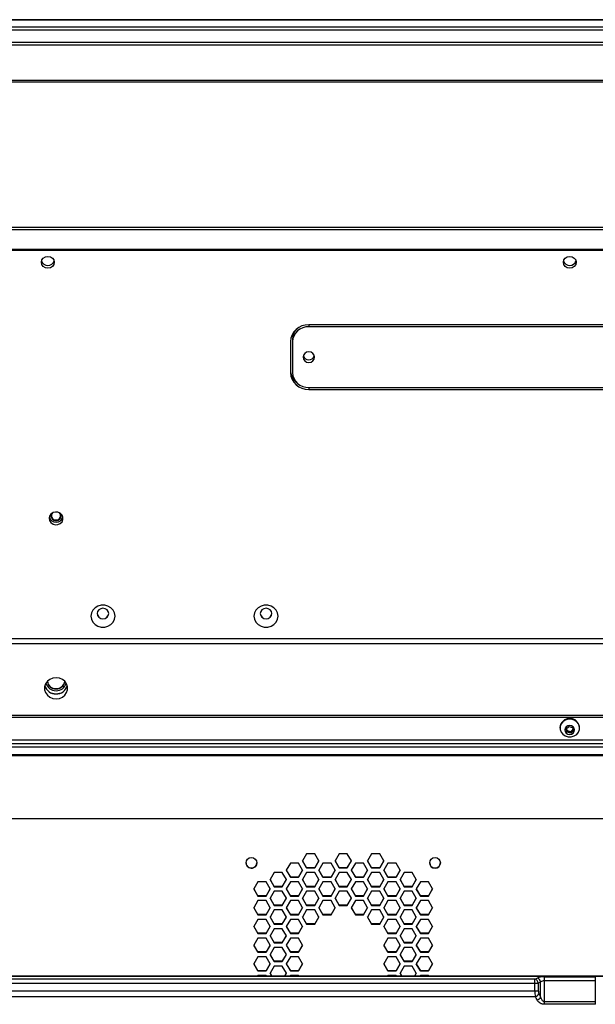
# Paper-space layout '_Bottom' of a CAD drawing. Units: inches. Extents: x -30.1 to 30.1, y -15.3 to 17.5.
# Drawn here: x -8.4 to 0.4, y 2.4 to 17.5 of the extents above; entities that cross this region are included whole.
import ezdxf

# ---------------------------------------------------------------- set-up
doc = ezdxf.new("R2010")
doc.units = ezdxf.units.IN
doc.header["$MEASUREMENT"] = 0

psp = doc.layouts.new('_Bottom')

# ---------------------------------------------------------------- linework, layer by layer
at = {"color": 7, "linetype": 'Continuous', "lineweight": 25}
for p, q in [((-29.231, 17.35), (29.231, 17.35)), ((-29.204, 17.457), (29.204, 17.457)), ((24.115, 17.461), (-24.115, 17.461)), ((-29.206, 17.308), (29.206, 17.308)), ((-29.05, 17.117), (29.05, 17.117)), ((-29.026, 17.078), (29.026, 17.078)), ((-28.828, 16.535), (28.828, 16.535)), ((-28.811, 16.508), (28.811, 16.508)), ((-26.996, 14.284), (26.996, 14.284)), ((-26.963, 14.249), (26.963, 14.249)), ((26.626, 13.941), (-26.626, 13.941)), ((-26.608, 13.929), (26.608, 13.929)), ((4, 12.786), (-4, 12.786)), ((4, 12.757), (-4, 12.757)), ((-4.281, 12.529), (-4.281, 12.055)), ((-4.25, 12.569), (-4.25, 12.055)), ((-4, 11.826), (4, 11.826)), ((-4, 11.798), (4, 11.798)), ((-7.978, 9.843), (-7.976, 9.836)), ((-7.953, 9.861), (-7.953, 9.861)), ((-7.795, 9.861), (-7.795, 9.861)), ((-7.772, 9.836), (-7.77, 9.843)), ((-11.893, 7.982), (11.893, 7.982)), ((-11.893, 7.905), (11.893, 7.905)), ((11.975, 6.804), (-11.975, 6.804)), ((11.975, 6.771), (-11.975, 6.771)), ((-0.15, 6.616), (-0.15, 6.61)), ((-0.055, 6.595), (-0.015, 6.631)), ((-0.04, 6.545), (-0.055, 6.595)), ((-0.04, 6.565), (-0.05, 6.599)), ((-0.04, 6.565), (-0.04, 6.545)), ((0.015, 6.552), (-0.04, 6.565)), ((0.015, 6.531), (-0.04, 6.545)), ((-0.015, 6.631), (0.04, 6.618)), ((0.05, 6.584), (0.015, 6.552)), ((0.055, 6.568), (0.015, 6.531)), ((0.015, 6.552), (0.015, 6.531)), ((0.04, 6.618), (0.055, 6.568)), ((0.15, 6.61), (0.15, 6.616)), ((12.275, 6.425), (-12.275, 6.425)), ((-12.275, 6.372), (12.275, 6.372)), ((12.275, 6.318), (-12.275, 6.318)), ((12.275, 6.198), (-12.275, 6.198)), ((12.5, 6.183), (-12.5, 6.183)), ((12.275, 6.183), (-12.275, 6.183)), ((12.065, 5.218), (-12.083, 5.218)), ((-4.033, 4.682), (-4.096, 4.574)), ((-3.908, 4.682), (-4.033, 4.682)), ((-3.846, 4.574), (-3.908, 4.682)), ((-3.535, 4.682), (-3.598, 4.574)), ((-3.41, 4.682), (-3.535, 4.682)), ((-3.348, 4.574), (-3.41, 4.682)), ((-3.037, 4.682), (-3.1, 4.574)), ((-2.912, 4.682), (-3.037, 4.682)), ((-2.85, 4.574), (-2.912, 4.682)), ((-4.963, 4.544), (-4.963, 4.544)), ((-4.798, 4.544), (-4.798, 4.544)), ((-4.282, 4.539), (-4.345, 4.431)), ((-4.157, 4.539), (-4.282, 4.539)), ((-4.095, 4.431), (-4.157, 4.539)), ((-4.096, 4.574), (-4.033, 4.466)), ((-4.033, 4.47), (-4.095, 4.576)), ((-3.847, 4.576), (-3.908, 4.47)), ((-3.908, 4.466), (-3.846, 4.574)), ((-3.784, 4.539), (-3.847, 4.431)), ((-3.659, 4.539), (-3.784, 4.539)), ((-3.597, 4.431), (-3.659, 4.539)), ((-3.598, 4.574), (-3.535, 4.466)), ((-3.535, 4.47), (-3.597, 4.576)), ((-3.349, 4.576), (-3.41, 4.47)), ((-3.41, 4.466), (-3.348, 4.574)), ((-3.286, 4.539), (-3.349, 4.431)), ((-3.161, 4.539), (-3.286, 4.539)), ((-3.099, 4.431), (-3.161, 4.539)), ((-3.1, 4.574), (-3.037, 4.466)), ((-3.037, 4.47), (-3.099, 4.576)), ((-2.851, 4.576), (-2.912, 4.47)), ((-2.912, 4.466), (-2.85, 4.574)), ((-2.788, 4.539), (-2.851, 4.431)), ((-2.663, 4.539), (-2.788, 4.539)), ((-2.601, 4.431), (-2.663, 4.539)), ((-2.148, 4.544), (-2.148, 4.544)), ((-1.983, 4.544), (-1.983, 4.544)), ((-4.531, 4.395), (-4.594, 4.287)), ((-4.406, 4.395), (-4.531, 4.395)), ((-4.344, 4.287), (-4.406, 4.395)), ((-4.345, 4.431), (-4.282, 4.323)), ((-4.282, 4.326), (-4.344, 4.432)), ((-4.096, 4.432), (-4.157, 4.326)), ((-4.157, 4.323), (-4.095, 4.431)), ((-4.033, 4.395), (-4.096, 4.287)), ((-4.033, 4.466), (-4.033, 4.47)), ((-3.908, 4.47), (-4.033, 4.47)), ((-4.033, 4.466), (-3.908, 4.466)), ((-3.908, 4.395), (-4.033, 4.395)), ((-3.908, 4.466), (-3.908, 4.47)), ((-3.846, 4.287), (-3.908, 4.395)), ((-3.847, 4.431), (-3.784, 4.323)), ((-3.784, 4.326), (-3.846, 4.432)), ((-3.598, 4.432), (-3.659, 4.326)), ((-3.659, 4.323), (-3.597, 4.431)), ((-3.535, 4.395), (-3.598, 4.287)), ((-3.535, 4.466), (-3.535, 4.47)), ((-3.41, 4.47), (-3.535, 4.47)), ((-3.535, 4.466), (-3.41, 4.466)), ((-3.41, 4.395), (-3.535, 4.395)), ((-3.41, 4.466), (-3.41, 4.47)), ((-3.348, 4.287), (-3.41, 4.395)), ((-3.349, 4.431), (-3.286, 4.323)), ((-3.286, 4.326), (-3.348, 4.432)), ((-3.1, 4.432), (-3.161, 4.326)), ((-3.161, 4.323), (-3.099, 4.431)), ((-3.037, 4.395), (-3.1, 4.287)), ((-3.037, 4.466), (-3.037, 4.47)), ((-2.912, 4.47), (-3.037, 4.47)), ((-3.037, 4.466), (-2.912, 4.466)), ((-2.912, 4.395), (-3.037, 4.395)), ((-2.912, 4.466), (-2.912, 4.47)), ((-2.85, 4.287), (-2.912, 4.395)), ((-2.851, 4.431), (-2.788, 4.323)), ((-2.788, 4.326), (-2.85, 4.432)), ((-2.602, 4.432), (-2.663, 4.326)), ((-2.663, 4.323), (-2.601, 4.431)), ((-2.539, 4.395), (-2.602, 4.287)), ((-2.414, 4.395), (-2.539, 4.395)), ((-2.352, 4.287), (-2.414, 4.395)), ((-4.78, 4.252), (-4.843, 4.144)), ((-4.655, 4.252), (-4.78, 4.252)), ((-4.593, 4.144), (-4.655, 4.252)), ((-4.594, 4.287), (-4.531, 4.179)), ((-4.531, 4.183), (-4.593, 4.289)), ((-4.345, 4.289), (-4.406, 4.183)), ((-4.406, 4.179), (-4.344, 4.287)), ((-4.282, 4.252), (-4.345, 4.144)), ((-4.282, 4.323), (-4.282, 4.326)), ((-4.157, 4.326), (-4.282, 4.326)), ((-4.282, 4.323), (-4.157, 4.323)), ((-4.157, 4.252), (-4.282, 4.252)), ((-4.157, 4.323), (-4.157, 4.326)), ((-4.095, 4.144), (-4.157, 4.252)), ((-4.096, 4.287), (-4.033, 4.179)), ((-4.033, 4.183), (-4.095, 4.289)), ((-3.847, 4.289), (-3.908, 4.183)), ((-3.908, 4.179), (-3.846, 4.287)), ((-3.784, 4.252), (-3.847, 4.144)), ((-3.784, 4.323), (-3.784, 4.326)), ((-3.659, 4.326), (-3.784, 4.326)), ((-3.784, 4.323), (-3.659, 4.323)), ((-3.659, 4.252), (-3.784, 4.252)), ((-3.659, 4.323), (-3.659, 4.326)), ((-3.597, 4.144), (-3.659, 4.252)), ((-3.598, 4.287), (-3.535, 4.179)), ((-3.535, 4.183), (-3.597, 4.289)), ((-3.349, 4.289), (-3.41, 4.183)), ((-3.41, 4.179), (-3.348, 4.287)), ((-3.286, 4.252), (-3.349, 4.144)), ((-3.286, 4.323), (-3.286, 4.326)), ((-3.161, 4.326), (-3.286, 4.326)), ((-3.286, 4.323), (-3.161, 4.323)), ((-3.161, 4.252), (-3.286, 4.252)), ((-3.161, 4.323), (-3.161, 4.326)), ((-3.099, 4.144), (-3.161, 4.252)), ((-3.1, 4.287), (-3.037, 4.179)), ((-3.037, 4.183), (-3.099, 4.289)), ((-2.851, 4.289), (-2.912, 4.183)), ((-2.912, 4.179), (-2.85, 4.287)), ((-2.788, 4.252), (-2.851, 4.144)), ((-2.788, 4.323), (-2.788, 4.326)), ((-2.663, 4.326), (-2.788, 4.326)), ((-2.788, 4.323), (-2.663, 4.323)), ((-2.663, 4.252), (-2.788, 4.252)), ((-2.663, 4.323), (-2.663, 4.326)), ((-2.601, 4.144), (-2.663, 4.252)), ((-2.602, 4.287), (-2.539, 4.179)), ((-2.539, 4.183), (-2.601, 4.289)), ((-2.353, 4.289), (-2.414, 4.183)), ((-2.414, 4.179), (-2.352, 4.287)), ((-2.29, 4.252), (-2.353, 4.144)), ((-2.165, 4.252), (-2.29, 4.252)), ((-2.103, 4.144), (-2.165, 4.252)), ((-4.843, 4.144), (-4.78, 4.036)), ((-4.78, 4.039), (-4.842, 4.146)), ((-4.594, 4.146), (-4.655, 4.039)), ((-4.655, 4.036), (-4.593, 4.144)), ((-4.531, 4.109), (-4.594, 4.001)), ((-4.531, 4.179), (-4.531, 4.183)), ((-4.406, 4.183), (-4.531, 4.183)), ((-4.531, 4.179), (-4.406, 4.179)), ((-4.406, 4.109), (-4.531, 4.109)), ((-4.406, 4.179), (-4.406, 4.183)), ((-4.344, 4.001), (-4.406, 4.109)), ((-4.345, 4.144), (-4.282, 4.036)), ((-4.282, 4.039), (-4.344, 4.146)), ((-4.096, 4.146), (-4.157, 4.039)), ((-4.157, 4.036), (-4.095, 4.144)), ((-4.033, 4.109), (-4.096, 4.001)), ((-4.033, 4.179), (-4.033, 4.183)), ((-3.908, 4.183), (-4.033, 4.183)), ((-4.033, 4.179), (-3.908, 4.179)), ((-3.908, 4.109), (-4.033, 4.109)), ((-3.908, 4.179), (-3.908, 4.183)), ((-3.846, 4.001), (-3.908, 4.109)), ((-3.847, 4.144), (-3.784, 4.036)), ((-3.784, 4.039), (-3.846, 4.146)), ((-3.598, 4.146), (-3.659, 4.039)), ((-3.659, 4.036), (-3.597, 4.144)), ((-3.535, 4.109), (-3.598, 4.001)), ((-3.535, 4.179), (-3.535, 4.183)), ((-3.41, 4.183), (-3.535, 4.183)), ((-3.535, 4.179), (-3.41, 4.179)), ((-3.41, 4.109), (-3.535, 4.109)), ((-3.41, 4.179), (-3.41, 4.183)), ((-3.348, 4.001), (-3.41, 4.109)), ((-3.349, 4.144), (-3.286, 4.036)), ((-3.286, 4.039), (-3.348, 4.146)), ((-3.1, 4.146), (-3.161, 4.039)), ((-3.161, 4.036), (-3.099, 4.144)), ((-3.037, 4.109), (-3.1, 4.001)), ((-3.037, 4.179), (-3.037, 4.183)), ((-2.912, 4.183), (-3.037, 4.183)), ((-3.037, 4.179), (-2.912, 4.179)), ((-2.912, 4.109), (-3.037, 4.109)), ((-2.912, 4.179), (-2.912, 4.183)), ((-2.85, 4.001), (-2.912, 4.109)), ((-2.851, 4.144), (-2.788, 4.036)), ((-2.788, 4.039), (-2.85, 4.146)), ((-2.602, 4.146), (-2.663, 4.039)), ((-2.663, 4.036), (-2.601, 4.144)), ((-2.539, 4.109), (-2.602, 4.001)), ((-2.539, 4.179), (-2.539, 4.183)), ((-2.414, 4.183), (-2.539, 4.183)), ((-2.539, 4.179), (-2.414, 4.179)), ((-2.414, 4.109), (-2.539, 4.109)), ((-2.414, 4.179), (-2.414, 4.183)), ((-2.352, 4.001), (-2.414, 4.109)), ((-2.353, 4.144), (-2.29, 4.036)), ((-2.29, 4.039), (-2.352, 4.146)), ((-2.104, 4.146), (-2.165, 4.039)), ((-2.165, 4.036), (-2.103, 4.144)), ((-4.78, 3.965), (-4.843, 3.857)), ((-4.78, 4.036), (-4.78, 4.039)), ((-4.655, 4.039), (-4.78, 4.039)), ((-4.78, 4.036), (-4.655, 4.036)), ((-4.655, 3.965), (-4.78, 3.965)), ((-4.655, 4.036), (-4.655, 4.039)), ((-4.593, 3.857), (-4.655, 3.965)), ((-4.594, 4.001), (-4.531, 3.893)), ((-4.531, 3.896), (-4.593, 4.002)), ((-4.345, 4.002), (-4.406, 3.896)), ((-4.406, 3.893), (-4.344, 4.001)), ((-4.282, 3.965), (-4.345, 3.857)), ((-4.282, 4.036), (-4.282, 4.039)), ((-4.157, 4.039), (-4.282, 4.039)), ((-4.282, 4.036), (-4.157, 4.036)), ((-4.157, 3.965), (-4.282, 3.965)), ((-4.157, 4.036), (-4.157, 4.039)), ((-4.095, 3.857), (-4.157, 3.965)), ((-4.096, 4.001), (-4.033, 3.893)), ((-4.033, 3.896), (-4.095, 4.002)), ((-3.847, 4.002), (-3.908, 3.896)), ((-3.908, 3.893), (-3.846, 4.001)), ((-3.784, 3.965), (-3.847, 3.857)), ((-3.784, 4.036), (-3.784, 4.039)), ((-3.659, 4.039), (-3.784, 4.039)), ((-3.784, 4.036), (-3.659, 4.036)), ((-3.659, 3.965), (-3.784, 3.965)), ((-3.659, 4.036), (-3.659, 4.039)), ((-3.597, 3.857), (-3.659, 3.965)), ((-3.598, 4.001), (-3.535, 3.893)), ((-3.535, 3.896), (-3.597, 4.002)), ((-3.349, 4.002), (-3.41, 3.896)), ((-3.41, 3.893), (-3.348, 4.001)), ((-3.286, 3.965), (-3.349, 3.857)), ((-3.286, 4.036), (-3.286, 4.039)), ((-3.161, 4.039), (-3.286, 4.039)), ((-3.286, 4.036), (-3.161, 4.036)), ((-3.161, 3.965), (-3.286, 3.965)), ((-3.161, 4.036), (-3.161, 4.039)), ((-3.099, 3.857), (-3.161, 3.965)), ((-3.1, 4.001), (-3.037, 3.893)), ((-3.037, 3.896), (-3.099, 4.002)), ((-2.851, 4.002), (-2.912, 3.896)), ((-2.912, 3.893), (-2.85, 4.001)), ((-2.788, 3.965), (-2.851, 3.857)), ((-2.788, 4.036), (-2.788, 4.039)), ((-2.663, 4.039), (-2.788, 4.039)), ((-2.788, 4.036), (-2.663, 4.036)), ((-2.663, 3.965), (-2.788, 3.965)), ((-2.663, 4.036), (-2.663, 4.039)), ((-2.601, 3.857), (-2.663, 3.965)), ((-2.602, 4.001), (-2.539, 3.893)), ((-2.539, 3.896), (-2.601, 4.002)), ((-2.353, 4.002), (-2.414, 3.896)), ((-2.414, 3.893), (-2.352, 4.001)), ((-2.29, 3.965), (-2.353, 3.857)), ((-2.29, 4.036), (-2.29, 4.039)), ((-2.165, 4.039), (-2.29, 4.039)), ((-2.29, 4.036), (-2.165, 4.036)), ((-2.165, 3.965), (-2.29, 3.965)), ((-2.165, 4.036), (-2.165, 4.039)), ((-2.103, 3.857), (-2.165, 3.965)), ((-4.843, 3.857), (-4.78, 3.749)), ((-4.78, 3.753), (-4.842, 3.859)), ((-4.594, 3.859), (-4.655, 3.753)), ((-4.655, 3.749), (-4.593, 3.857)), ((-4.531, 3.822), (-4.594, 3.714)), ((-4.531, 3.893), (-4.531, 3.896)), ((-4.406, 3.896), (-4.531, 3.896)), ((-4.531, 3.893), (-4.406, 3.893)), ((-4.406, 3.822), (-4.531, 3.822)), ((-4.406, 3.893), (-4.406, 3.896)), ((-4.344, 3.714), (-4.406, 3.822)), ((-4.345, 3.857), (-4.282, 3.749)), ((-4.282, 3.753), (-4.344, 3.859)), ((-4.096, 3.859), (-4.157, 3.753)), ((-4.157, 3.749), (-4.095, 3.857)), ((-4.033, 3.822), (-4.096, 3.714)), ((-4.033, 3.893), (-4.033, 3.896)), ((-3.908, 3.896), (-4.033, 3.896)), ((-4.033, 3.893), (-3.908, 3.893)), ((-3.908, 3.822), (-4.033, 3.822)), ((-3.908, 3.893), (-3.908, 3.896)), ((-3.846, 3.714), (-3.908, 3.822)), ((-3.847, 3.857), (-3.784, 3.749)), ((-3.784, 3.753), (-3.846, 3.859)), ((-3.598, 3.859), (-3.659, 3.753)), ((-3.659, 3.749), (-3.597, 3.857)), ((-3.535, 3.893), (-3.535, 3.896)), ((-3.41, 3.896), (-3.535, 3.896)), ((-3.535, 3.893), (-3.41, 3.893)), ((-3.41, 3.893), (-3.41, 3.896)), ((-3.349, 3.857), (-3.286, 3.749)), ((-3.286, 3.753), (-3.348, 3.859)), ((-3.1, 3.859), (-3.161, 3.753)), ((-3.161, 3.749), (-3.099, 3.857)), ((-3.037, 3.822), (-3.1, 3.714)), ((-3.037, 3.893), (-3.037, 3.896)), ((-2.912, 3.896), (-3.037, 3.896)), ((-3.037, 3.893), (-2.912, 3.893)), ((-2.912, 3.822), (-3.037, 3.822)), ((-2.912, 3.893), (-2.912, 3.896)), ((-2.85, 3.714), (-2.912, 3.822)), ((-2.851, 3.857), (-2.788, 3.749)), ((-2.788, 3.753), (-2.85, 3.859)), ((-2.602, 3.859), (-2.663, 3.753)), ((-2.663, 3.749), (-2.601, 3.857)), ((-2.539, 3.822), (-2.602, 3.714)), ((-2.539, 3.893), (-2.539, 3.896)), ((-2.414, 3.896), (-2.539, 3.896)), ((-2.539, 3.893), (-2.414, 3.893)), ((-2.414, 3.822), (-2.539, 3.822)), ((-2.414, 3.893), (-2.414, 3.896)), ((-2.352, 3.714), (-2.414, 3.822)), ((-2.353, 3.857), (-2.29, 3.749)), ((-2.29, 3.753), (-2.352, 3.859)), ((-2.104, 3.859), (-2.165, 3.753)), ((-2.165, 3.749), (-2.103, 3.857)), ((-4.78, 3.678), (-4.843, 3.57)), ((-4.78, 3.749), (-4.78, 3.753)), ((-4.655, 3.753), (-4.78, 3.753)), ((-4.78, 3.749), (-4.655, 3.749)), ((-4.655, 3.678), (-4.78, 3.678)), ((-4.655, 3.749), (-4.655, 3.753)), ((-4.593, 3.57), (-4.655, 3.678)), ((-4.594, 3.714), (-4.531, 3.606)), ((-4.531, 3.609), (-4.593, 3.715)), ((-4.345, 3.715), (-4.406, 3.609)), ((-4.406, 3.606), (-4.344, 3.714)), ((-4.282, 3.678), (-4.345, 3.57)), ((-4.282, 3.749), (-4.282, 3.753)), ((-4.157, 3.753), (-4.282, 3.753)), ((-4.282, 3.749), (-4.157, 3.749)), ((-4.157, 3.678), (-4.282, 3.678)), ((-4.157, 3.749), (-4.157, 3.753)), ((-4.095, 3.57), (-4.157, 3.678)), ((-4.096, 3.714), (-4.033, 3.606)), ((-4.033, 3.609), (-4.095, 3.715)), ((-3.847, 3.715), (-3.908, 3.609)), ((-3.908, 3.606), (-3.846, 3.714)), ((-3.784, 3.749), (-3.784, 3.753)), ((-3.659, 3.753), (-3.784, 3.753)), ((-3.784, 3.749), (-3.659, 3.749)), ((-3.659, 3.749), (-3.659, 3.753)), ((-3.286, 3.749), (-3.286, 3.753)), ((-3.161, 3.753), (-3.286, 3.753)), ((-3.286, 3.749), (-3.161, 3.749)), ((-3.161, 3.749), (-3.161, 3.753)), ((-3.1, 3.714), (-3.037, 3.606)), ((-3.037, 3.609), (-3.099, 3.715)), ((-2.851, 3.715), (-2.912, 3.609)), ((-2.912, 3.606), (-2.85, 3.714)), ((-2.788, 3.678), (-2.851, 3.57)), ((-2.788, 3.749), (-2.788, 3.753)), ((-2.663, 3.753), (-2.788, 3.753)), ((-2.788, 3.749), (-2.663, 3.749)), ((-2.663, 3.678), (-2.788, 3.678)), ((-2.663, 3.749), (-2.663, 3.753)), ((-2.601, 3.57), (-2.663, 3.678)), ((-2.602, 3.714), (-2.539, 3.606)), ((-2.539, 3.609), (-2.601, 3.715)), ((-2.353, 3.715), (-2.414, 3.609)), ((-2.414, 3.606), (-2.352, 3.714)), ((-2.29, 3.678), (-2.353, 3.57)), ((-2.29, 3.749), (-2.29, 3.753)), ((-2.165, 3.753), (-2.29, 3.753)), ((-2.29, 3.749), (-2.165, 3.749)), ((-2.165, 3.678), (-2.29, 3.678)), ((-2.165, 3.749), (-2.165, 3.753)), ((-2.103, 3.57), (-2.165, 3.678)), ((-4.843, 3.57), (-4.78, 3.462)), ((-4.78, 3.466), (-4.842, 3.572)), ((-4.594, 3.572), (-4.655, 3.466)), ((-4.655, 3.462), (-4.593, 3.57)), ((-4.531, 3.535), (-4.594, 3.427)), ((-4.531, 3.606), (-4.531, 3.609)), ((-4.406, 3.609), (-4.531, 3.609)), ((-4.531, 3.606), (-4.406, 3.606)), ((-4.406, 3.535), (-4.531, 3.535)), ((-4.406, 3.606), (-4.406, 3.609)), ((-4.344, 3.427), (-4.406, 3.535)), ((-4.345, 3.57), (-4.282, 3.462)), ((-4.282, 3.466), (-4.344, 3.572)), ((-4.096, 3.572), (-4.157, 3.466)), ((-4.157, 3.462), (-4.095, 3.57)), ((-4.033, 3.606), (-4.033, 3.609)), ((-3.908, 3.609), (-4.033, 3.609)), ((-4.033, 3.606), (-3.908, 3.606)), ((-3.908, 3.606), (-3.908, 3.609)), ((-3.037, 3.606), (-3.037, 3.609)), ((-2.912, 3.609), (-3.037, 3.609)), ((-3.037, 3.606), (-2.912, 3.606)), ((-2.912, 3.606), (-2.912, 3.609)), ((-2.851, 3.57), (-2.788, 3.462)), ((-2.788, 3.466), (-2.85, 3.572)), ((-2.602, 3.572), (-2.663, 3.466)), ((-2.663, 3.462), (-2.601, 3.57)), ((-2.539, 3.535), (-2.602, 3.427)), ((-2.539, 3.606), (-2.539, 3.609)), ((-2.414, 3.609), (-2.539, 3.609)), ((-2.539, 3.606), (-2.414, 3.606)), ((-2.414, 3.535), (-2.539, 3.535)), ((-2.414, 3.606), (-2.414, 3.609)), ((-2.352, 3.427), (-2.414, 3.535)), ((-2.353, 3.57), (-2.29, 3.462)), ((-2.29, 3.466), (-2.352, 3.572)), ((-2.104, 3.572), (-2.165, 3.466)), ((-2.165, 3.462), (-2.103, 3.57)), ((-4.78, 3.392), (-4.843, 3.284)), ((-4.78, 3.462), (-4.78, 3.466)), ((-4.655, 3.466), (-4.78, 3.466)), ((-4.78, 3.462), (-4.655, 3.462)), ((-4.655, 3.392), (-4.78, 3.392)), ((-4.655, 3.462), (-4.655, 3.466)), ((-4.593, 3.284), (-4.655, 3.392)), ((-4.594, 3.427), (-4.531, 3.319)), ((-4.531, 3.322), (-4.593, 3.429)), ((-4.531, 3.319), (-4.531, 3.322)), ((-4.406, 3.322), (-4.531, 3.322)), ((-4.531, 3.319), (-4.406, 3.319)), ((-4.345, 3.429), (-4.406, 3.322)), ((-4.406, 3.319), (-4.344, 3.427)), ((-4.406, 3.319), (-4.406, 3.322)), ((-4.282, 3.392), (-4.345, 3.284)), ((-4.282, 3.462), (-4.282, 3.466)), ((-4.157, 3.466), (-4.282, 3.466)), ((-4.282, 3.462), (-4.157, 3.462)), ((-4.157, 3.392), (-4.282, 3.392)), ((-4.157, 3.462), (-4.157, 3.466)), ((-4.095, 3.284), (-4.157, 3.392)), ((-2.788, 3.392), (-2.851, 3.284)), ((-2.788, 3.462), (-2.788, 3.466)), ((-2.663, 3.466), (-2.788, 3.466)), ((-2.788, 3.462), (-2.663, 3.462)), ((-2.663, 3.392), (-2.788, 3.392)), ((-2.663, 3.462), (-2.663, 3.466)), ((-2.601, 3.284), (-2.663, 3.392)), ((-2.602, 3.427), (-2.539, 3.319)), ((-2.539, 3.322), (-2.601, 3.429)), ((-2.539, 3.319), (-2.539, 3.322)), ((-2.414, 3.322), (-2.539, 3.322)), ((-2.539, 3.319), (-2.414, 3.319)), ((-2.353, 3.429), (-2.414, 3.322)), ((-2.414, 3.319), (-2.352, 3.427)), ((-2.414, 3.319), (-2.414, 3.322)), ((-2.29, 3.392), (-2.353, 3.284)), ((-2.29, 3.462), (-2.29, 3.466)), ((-2.165, 3.466), (-2.29, 3.466)), ((-2.29, 3.462), (-2.165, 3.462)), ((-2.165, 3.392), (-2.29, 3.392)), ((-2.165, 3.462), (-2.165, 3.466)), ((-2.103, 3.284), (-2.165, 3.392)), ((-4.843, 3.284), (-4.78, 3.176)), ((-4.78, 3.179), (-4.842, 3.285)), ((-4.78, 3.176), (-4.78, 3.179)), ((-4.655, 3.179), (-4.78, 3.179)), ((-4.78, 3.176), (-4.655, 3.176)), ((-4.594, 3.285), (-4.655, 3.179)), ((-4.655, 3.176), (-4.593, 3.284)), ((-4.655, 3.176), (-4.655, 3.179)), ((-4.531, 3.248), (-4.594, 3.14)), ((-4.406, 3.248), (-4.531, 3.248)), ((-4.344, 3.14), (-4.406, 3.248)), ((-4.345, 3.284), (-4.282, 3.176)), ((-4.282, 3.179), (-4.344, 3.285)), ((-4.282, 3.176), (-4.282, 3.179)), ((-4.157, 3.179), (-4.282, 3.179)), ((-4.282, 3.176), (-4.157, 3.176)), ((-4.096, 3.285), (-4.157, 3.179)), ((-4.157, 3.176), (-4.095, 3.284)), ((-4.157, 3.176), (-4.157, 3.179)), ((-2.851, 3.284), (-2.788, 3.176)), ((-2.788, 3.179), (-2.85, 3.285)), ((-2.788, 3.176), (-2.788, 3.179)), ((-2.663, 3.179), (-2.788, 3.179)), ((-2.788, 3.176), (-2.663, 3.176)), ((-2.602, 3.285), (-2.663, 3.179)), ((-2.663, 3.176), (-2.601, 3.284)), ((-2.663, 3.176), (-2.663, 3.179)), ((-2.539, 3.248), (-2.602, 3.14)), ((-2.414, 3.248), (-2.539, 3.248)), ((-2.352, 3.14), (-2.414, 3.248)), ((-2.353, 3.284), (-2.29, 3.176)), ((-2.29, 3.179), (-2.352, 3.285)), ((-2.29, 3.176), (-2.29, 3.179)), ((-2.165, 3.179), (-2.29, 3.179)), ((-2.29, 3.176), (-2.165, 3.176)), ((-2.104, 3.285), (-2.165, 3.179)), ((-2.165, 3.176), (-2.103, 3.284)), ((-2.165, 3.176), (-2.165, 3.179)), ((-4.78, 3.105), (-4.843, 2.997)), ((-4.655, 3.105), (-4.78, 3.105)), ((-4.593, 2.997), (-4.655, 3.105)), ((-4.594, 3.14), (-4.531, 3.032)), ((-4.531, 3.036), (-4.593, 3.142)), ((-4.531, 3.032), (-4.531, 3.036)), ((-4.406, 3.036), (-4.531, 3.036)), ((-4.531, 3.032), (-4.406, 3.032)), ((-4.345, 3.142), (-4.406, 3.036)), ((-4.406, 3.032), (-4.344, 3.14)), ((-4.406, 3.032), (-4.406, 3.036)), ((-4.282, 3.105), (-4.345, 2.997)), ((-4.157, 3.105), (-4.282, 3.105)), ((-4.095, 2.997), (-4.157, 3.105)), ((-2.788, 3.105), (-2.851, 2.997)), ((-2.663, 3.105), (-2.788, 3.105)), ((-2.601, 2.997), (-2.663, 3.105)), ((-2.602, 3.14), (-2.539, 3.032)), ((-2.539, 3.036), (-2.601, 3.142)), ((-2.539, 3.032), (-2.539, 3.036)), ((-2.414, 3.036), (-2.539, 3.036)), ((-2.539, 3.032), (-2.414, 3.032)), ((-2.353, 3.142), (-2.414, 3.036)), ((-2.414, 3.032), (-2.352, 3.14)), ((-2.414, 3.032), (-2.414, 3.036)), ((-2.29, 3.105), (-2.353, 2.997)), ((-2.165, 3.105), (-2.29, 3.105)), ((-2.103, 2.997), (-2.165, 3.105)), ((-4.843, 2.997), (-4.78, 2.889)), ((-4.78, 2.892), (-4.842, 2.998)), ((-4.78, 2.889), (-4.78, 2.892)), ((-4.655, 2.892), (-4.78, 2.892)), ((-4.78, 2.889), (-4.655, 2.889)), ((-4.594, 2.998), (-4.655, 2.892)), ((-4.655, 2.889), (-4.593, 2.997)), ((-4.655, 2.889), (-4.655, 2.892)), ((-4.531, 2.961), (-4.594, 2.853)), ((-4.406, 2.961), (-4.531, 2.961)), ((-4.344, 2.853), (-4.406, 2.961)), ((-4.345, 2.997), (-4.282, 2.889)), ((-4.282, 2.892), (-4.344, 2.998)), ((-4.282, 2.889), (-4.282, 2.892)), ((-4.157, 2.892), (-4.282, 2.892)), ((-4.282, 2.889), (-4.157, 2.889)), ((-4.096, 2.998), (-4.157, 2.892)), ((-4.157, 2.889), (-4.095, 2.997)), ((-4.157, 2.889), (-4.157, 2.892)), ((-2.851, 2.997), (-2.788, 2.889)), ((-2.788, 2.892), (-2.85, 2.998)), ((-2.788, 2.889), (-2.788, 2.892)), ((-2.663, 2.892), (-2.788, 2.892)), ((-2.788, 2.889), (-2.663, 2.889)), ((-2.602, 2.998), (-2.663, 2.892)), ((-2.663, 2.889), (-2.601, 2.997)), ((-2.663, 2.889), (-2.663, 2.892)), ((-2.539, 2.961), (-2.602, 2.853)), ((-2.414, 2.961), (-2.539, 2.961)), ((-2.352, 2.853), (-2.414, 2.961)), ((-2.353, 2.997), (-2.29, 2.889)), ((-2.29, 2.892), (-2.352, 2.998)), ((-2.29, 2.889), (-2.29, 2.892)), ((-2.165, 2.892), (-2.29, 2.892)), ((-2.29, 2.889), (-2.165, 2.889)), ((-2.104, 2.998), (-2.165, 2.892)), ((-2.165, 2.889), (-2.103, 2.997)), ((-2.165, 2.889), (-2.165, 2.892)), ((-0.536, 2.762), (-10.735, 2.762)), ((-10.675, 2.807), (10.675, 2.807)), ((10.67, 2.809), (-10.67, 2.809)), ((-4.78, 2.818), (-4.785, 2.809)), ((-4.655, 2.818), (-4.78, 2.818)), ((-4.65, 2.809), (-4.655, 2.818)), ((-4.594, 2.853), (-4.568, 2.809)), ((-4.566, 2.809), (-4.593, 2.855)), ((-4.345, 2.855), (-4.371, 2.809)), ((-4.369, 2.809), (-4.344, 2.853)), ((-4.282, 2.818), (-4.287, 2.809)), ((-4.157, 2.818), (-4.282, 2.818)), ((-4.152, 2.809), (-4.157, 2.818)), ((-2.788, 2.818), (-2.793, 2.809)), ((-2.663, 2.818), (-2.788, 2.818)), ((-2.658, 2.809), (-2.663, 2.818)), ((-2.602, 2.853), (-2.576, 2.809)), ((-2.574, 2.809), (-2.601, 2.855)), ((-2.353, 2.855), (-2.379, 2.809)), ((-2.377, 2.809), (-2.352, 2.853)), ((-2.29, 2.818), (-2.295, 2.809)), ((-2.165, 2.818), (-2.29, 2.818)), ((-2.16, 2.809), (-2.165, 2.818)), ((-0.536, 2.762), (-0.5, 2.779)), ((-0.536, 2.58), (-0.536, 2.762)), ((-0.446, 2.719), (-0.482, 2.702)), ((-0.446, 2.487), (-0.446, 2.719)), ((-0.392, 2.796), (0.392, 2.796)), ((-0.392, 2.796), (-0.392, 2.377)), ((0.392, 2.736), (-0.392, 2.736)), ((0.392, 2.377), (0.392, 2.796)), ((-0.482, 2.58), (-12.785, 2.58)), ((-10.735, 2.702), (-0.482, 2.702)), ((-0.482, 2.702), (-0.482, 2.58)), ((-12.734, 2.497), (-0.527, 2.497)), ((-0.392, 2.42), (0.392, 2.42)), ((0.392, 2.377), (-0.392, 2.377))]:
    psp.add_line(p, q, dxfattribs=at)
at = {"color": 8, "linetype": 'Continuous', "lineweight": 25}
for p, q in [((-4, 12.786), (-4, 12.757)), ((-4, 11.826), (-4, 11.798))]:
    psp.add_line(p, q, dxfattribs=at)
at = {"color": 7, "linetype": 'Continuous', "lineweight": 25, "flags": 128}
for points in [[(-8.098, 13.745), (-8.091, 13.78), (-8.07, 13.809), (-8.038, 13.828), (-8, 13.835), (-7.962, 13.828), (-7.93, 13.809), (-7.909, 13.78), (-7.902, 13.745), (-7.909, 13.711), (-7.93, 13.682), (-7.962, 13.662), (-8, 13.656), (-8.038, 13.662), (-8.07, 13.682), (-8.091, 13.711), (-8.098, 13.745)], [(-0.098, 13.745), (-0.091, 13.78), (-0.07, 13.809), (-0.038, 13.828), (0, 13.835), (0.038, 13.828), (0.07, 13.809), (0.091, 13.78), (0.098, 13.745), (0.091, 13.711), (0.07, 13.682), (0.038, 13.662), (0, 13.656), (-0.038, 13.662), (-0.07, 13.682), (-0.091, 13.711), (-0.098, 13.745)], [(-4, 12.373), (-4.034, 12.366), (-4.063, 12.349), (-4.082, 12.323), (-4.089, 12.292), (-4.082, 12.261), (-4.063, 12.234), (-4.034, 12.217), (-4, 12.211), (-3.966, 12.217), (-3.937, 12.234), (-3.918, 12.261), (-3.911, 12.292), (-3.918, 12.323), (-3.937, 12.349), (-3.966, 12.366), (-4, 12.373)], [(-7.981, 9.822), (-7.973, 9.787), (-7.953, 9.757), (-7.921, 9.735), (-7.884, 9.725), (-7.845, 9.729), (-7.81, 9.745), (-7.783, 9.771), (-7.769, 9.804), (-7.769, 9.84), (-7.783, 9.873), (-7.81, 9.9), (-7.845, 9.916), (-7.884, 9.919), (-7.921, 9.909), (-7.953, 9.888), (-7.973, 9.857), (-7.981, 9.822)], [(-7.341, 8.324), (-7.333, 8.277), (-7.311, 8.233), (-7.277, 8.196), (-7.232, 8.17), (-7.182, 8.157), (-7.129, 8.157), (-7.079, 8.17), (-7.034, 8.196), (-7, 8.233), (-6.978, 8.277), (-6.97, 8.324), (-6.978, 8.372), (-7, 8.416), (-7.034, 8.452), (-7.079, 8.478), (-7.129, 8.492), (-7.182, 8.492), (-7.232, 8.478), (-7.277, 8.452), (-7.311, 8.416), (-7.333, 8.372), (-7.341, 8.324)], [(-4.841, 8.324), (-4.833, 8.277), (-4.811, 8.233), (-4.777, 8.196), (-4.732, 8.17), (-4.682, 8.157), (-4.629, 8.157), (-4.579, 8.17), (-4.534, 8.196), (-4.5, 8.233), (-4.478, 8.277), (-4.47, 8.324), (-4.478, 8.372), (-4.5, 8.416), (-4.534, 8.452), (-4.579, 8.478), (-4.629, 8.492), (-4.682, 8.492), (-4.732, 8.478), (-4.777, 8.452), (-4.811, 8.416), (-4.833, 8.372), (-4.841, 8.324)], [(-7.244, 8.363), (-7.237, 8.332), (-7.218, 8.306), (-7.189, 8.289), (-7.156, 8.283), (-7.122, 8.289), (-7.093, 8.306), (-7.074, 8.332), (-7.067, 8.363), (-7.074, 8.394), (-7.093, 8.421), (-7.122, 8.438), (-7.156, 8.444), (-7.189, 8.438), (-7.218, 8.421), (-7.237, 8.394), (-7.244, 8.363)], [(-4.744, 8.363), (-4.737, 8.332), (-4.718, 8.306), (-4.689, 8.289), (-4.656, 8.283), (-4.622, 8.289), (-4.593, 8.306), (-4.574, 8.332), (-4.567, 8.363), (-4.574, 8.394), (-4.593, 8.421), (-4.622, 8.438), (-4.656, 8.444), (-4.689, 8.438), (-4.718, 8.421), (-4.737, 8.394), (-4.744, 8.363)], [(-7.874, 7.381), (-7.924, 7.375), (-7.97, 7.355), (-8.008, 7.325), (-8.035, 7.287), (-8.049, 7.242), (-8.049, 7.196), (-8.035, 7.152), (-8.008, 7.113), (-7.97, 7.083), (-7.924, 7.064), (-7.874, 7.057), (-7.824, 7.064), (-7.778, 7.083), (-7.74, 7.113), (-7.713, 7.152), (-7.699, 7.196), (-7.699, 7.242), (-7.713, 7.287), (-7.74, 7.325), (-7.778, 7.355), (-7.824, 7.375), (-7.874, 7.381)], [(-7.951, 7.15), (-7.927, 7.143), (-7.874, 7.136)], [(-7.874, 7.136), (-7.821, 7.143), (-7.797, 7.15)], [(-0.106, 6.707), (-0.133, 6.673), (-0.148, 6.632), (-0.148, 6.589), (-0.133, 6.548), (-0.106, 6.514), (-0.068, 6.489), (-0.024, 6.475), (0.023, 6.475), (0.068, 6.488), (0.106, 6.513), (0.133, 6.548), (0.148, 6.589), (0.148, 6.631), (0.133, 6.672), (0.106, 6.707), (0.068, 6.732), (0.024, 6.745), (-0.023, 6.745), (-0.068, 6.732), (-0.106, 6.707)], [(-0.053, 6.63), (-0.069, 6.607), (-0.075, 6.581), (-0.069, 6.555), (-0.053, 6.533), (-0.029, 6.518), (0, 6.513), (0.029, 6.518), (0.053, 6.533), (0.069, 6.555), (0.075, 6.581), (0.069, 6.607), (0.053, 6.629), (0.029, 6.644), (0, 6.649), (-0.029, 6.644), (-0.053, 6.63)], [(-0.049, 6.6), (-0.049, 6.596), (-0.048, 6.59)]]:
    psp.add_lwpolyline(points, dxfattribs=at)
at = {"color": 7, "linetype": 'Continuous', "lineweight": 25}
for centre in [(-4.88, 4.544), (-2.065, 4.544)]:
    psp.add_circle(centre, 0.0824, dxfattribs=at)
for centre, radius, start, end in [((-8.003, 13.792), 0.0962, 196.0247, 272.0363), ((-7.997, 13.792), 0.0962, 267.9637, 343.9753), ((-0.003, 13.792), 0.0962, 196.0247, 272.0363), ((0.003, 13.792), 0.0962, 267.9637, 343.9753), ((-4.012, 12.516), 0.27, 87.5301, 177.2962), ((-4.01, 12.517), 0.24, 87.5301, 177.2962), ((-4.032, 12.568), 0.218, 135.8802, 179.5517), ((-4.003, 12.338), 0.0868, 197.5204, 271.9863), ((-3.997, 12.338), 0.0868, 268.0137, 342.4796), ((-4.032, 12.099), 0.25, 180.8153, 231.0508), ((-4.012, 12.067), 0.27, 182.7038, 272.4699), ((-4.01, 12.066), 0.24, 182.7038, 272.4699), ((-7.878, 9.868), 0.103, 193.7812, 271.9719), ((-7.877, 9.864), 0.0756, 182.7038, 272.4699), ((-7.88, 9.861), 0.0722, 149.978, 274.4389), ((-7.879, 9.863), 0.0655, 138.4755, 274.564), ((-7.869, 9.863), 0.0655, 265.436, 41.5245), ((-7.868, 9.861), 0.0722, 265.5611, 30.022), ((-7.871, 9.864), 0.0756, 267.5301, 357.2962), ((-7.87, 9.868), 0.103, 268.0281, 346.2188), ((-7.159, 8.369), 0.085, 182.7038, 272.4699), ((-7.152, 8.369), 0.085, 267.5301, 357.2962), ((-4.659, 8.369), 0.085, 182.7038, 272.4699), ((-4.652, 8.369), 0.085, 267.5301, 357.2962), ((-7.874, 7.312), 0.181, 197.4921, 342.5079), ((-7.879, 7.335), 0.154, 193.7824, 271.8539), ((-7.879, 7.335), 0.154, 193.7949, 271.8535), ((-7.879, 7.338), 0.129, 185.5287, 272.3246), ((-7.88, 7.342), 0.129, 187.376, 272.6395), ((-7.869, 7.343), 0.129, 267.7438, 352.2407), ((-7.868, 7.337), 0.128, 267.2834, 354.8633), ((-7.868, 7.334), 0.153, 267.8266, 346.5371), ((-7.868, 7.334), 0.153, 267.827, 346.5246), ((0, 6.607), 0.15, 3.5734, 176.4266), ((-0.003, 6.605), 0.0473, 197.5759, 257.3918), ((0, 6.609), 0.0524, 255.8098, 311.5083), ((0.005, 6.603), 0.0439, 311.8463, 345.1894), ((-4.88, 4.544), 0.0822, 180.018, 236.9415), ((-4.88, 4.544), 0.0825, 236.8292, 359.8962), ((-2.065, 4.544), 0.0824, 180.07, 270.0698), ((-2.065, 4.544), 0.0824, 269.9302, 359.93), ((-0.55, 2.696), 0.068, 5.2678, 78.4895), ((-0.402, 2.504), 0.292, 87.9916, 109.5964), ((-0.514, 2.713), 0.068, 5.2678, 78.4895), ((-0.396, 2.655), 0.0811, 86.7448, 127.6394), ((-0.19, 2.576), 0.346, 179.3367, 193.2233), ((-0.389, 2.578), 0.0925, 179.097, 205.7283), ((-0.549, 2.582), 0.0879, 284.6917, 330.4054), ((-0.522, 2.529), 0.0872, 284.8354, 331.2471)]:
    psp.add_arc(centre, radius, start, end, dxfattribs=at)
for points in [[(-0.5, 2.445), (-0.509, 2.462), (-0.518, 2.479), (-0.527, 2.497)], [(-0.473, 2.538), (-0.464, 2.521), (-0.455, 2.504), (-0.446, 2.487)]]:
    psp.add_open_spline(points, degree=3, dxfattribs=at)
for points, knots in [([(-0.392, 2.377), (-0.398, 2.377), (-0.404, 2.378), (-0.417, 2.38), (-0.423, 2.381), (-0.434, 2.385), (-0.44, 2.387), (-0.45, 2.392), (-0.455, 2.395), (-0.469, 2.405), (-0.476, 2.412), (-0.49, 2.428), (-0.495, 2.436), (-0.5, 2.445)], [0, 0, 0, 0, 0.125, 0.125, 0.25, 0.25, 0.375, 0.375, 0.5, 0.5, 0.75, 0.75, 1, 1, 1, 1]), ([(-0.446, 2.487), (-0.444, 2.48), (-0.442, 2.473), (-0.436, 2.459), (-0.433, 2.452), (-0.425, 2.44), (-0.42, 2.434), (-0.411, 2.426), (-0.407, 2.424), (-0.4, 2.421), (-0.396, 2.42), (-0.392, 2.42)], [0, 0, 0, 0, 0.25, 0.25, 0.5, 0.5, 0.75, 0.75, 0.875, 0.875, 1, 1, 1, 1])]:
    psp.add_open_spline(points, degree=3, knots=knots, dxfattribs=at)

doc.saveas('drawing.dxf')
